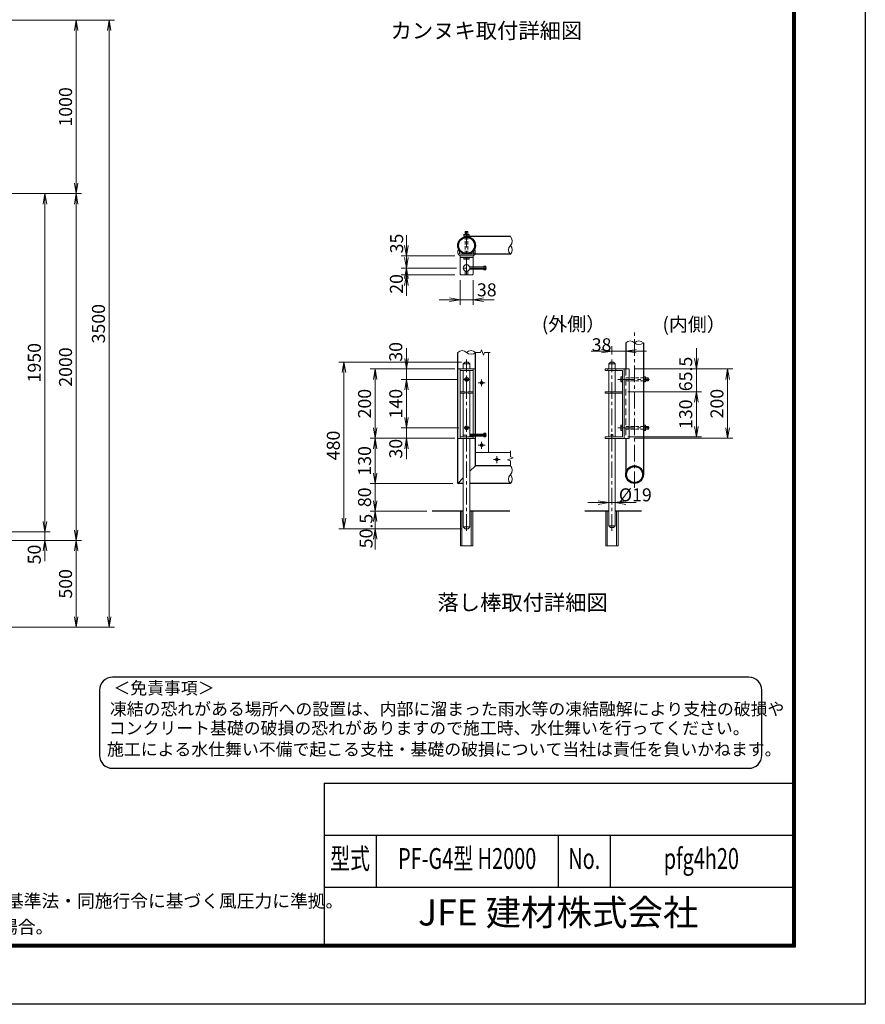
# Model space of a CAD drawing. Units: millimetres. Extents: x 0 to 12600, y 8910 to 17820.
# Drawn here: x 7726 to 12600, y 8910 to 14587 of the extents above; entities that cross this region are included whole.
import ezdxf
from ezdxf.enums import TextEntityAlignment as Align

# ---------------------------------------------------------------- set-up
doc = ezdxf.new("R2010")
doc.units = ezdxf.units.MM
doc.header["$LTSCALE"] = 3
doc.header["$MEASUREMENT"] = 0
for name, pattern in [('CENTER', [50.8, 31.75, -6.35, 6.35, -6.35]), ('DASHED', [19.05, 12.7, -6.35]), ('HIDDEN', [0.375, 0.25, -0.125])]:
    doc.linetypes.add(name, pattern=pattern)
doc.layers.get('Defpoints').update_dxf_attribs({"color": 8})
for name, color, linetype in [('D-BGD', 7, 'Continuous'), ('D-STR1', 1, 'Continuous'), ('D-TTL', 2, 'Continuous'), ('D-TTL-TXT', 7, 'Continuous')]:
    doc.layers.add(name, color=color, linetype=linetype)
for name, color, linetype, lineweight in [('D-BMK', 2, 'CENTER', 13), ('D-STR-DIM', 7, 'Continuous', 13), ('D-STR2', 7, 'Continuous', 13), ('D-STR3', 3, 'Continuous', 13)]:
    doc.layers.add(name, color=color, linetype=linetype, lineweight=lineweight)
doc.styles.add('ROMANSE', font='Romans.shx', dxfattribs={"width": 0.7, "bigfont": 'EXTFONT.SHX'})
doc.styles.add('ゴシック', font='txt')
doc.dimstyles.new('STYLE', dxfattribs={"dimscale": 30, "dimtxt": 2.5, "dimasz": 2, "dimexe": 1, "dimexo": 1, "dimgap": 0.8, "dimtad": 1, "dimdsep": 46, "dimtxsty": 'ゴシック', "dimblk": 'OPEN', "dimcen": 1e-08, "dimclrd": 256, "dimclre": 256, "dimclrt": 256, "dimadec": 0, "dimazin": 2, "dimtfac": 1, "dimtmove": 2, "dimatfit": 3, "dimldrblk": 'OPEN', "dimfxl": 1, "dimtolj": 1, "dimtzin": 0, "dimlwd": -1, "dimlwe": -1, "dimarcsym": 0})

# ---------------------------------------------------------------- blocks, each defined once
blk = doc.blocks.new('_Open')
at = {"color": 0, "linetype": 'ByBlock', "lineweight": -2}
for p, q in [((-1, 0.167), (0, 0)), ((-1, -0.167), (0, 0)), ((0, 0), (-1, 0))]:
    blk.add_line(p, q, dxfattribs=at)
blk = doc.blocks.new('*D6')
at = {"layer": 'D-STR-DIM'}
for p, q in [((7067.7, 13584.5), (7901.2, 13584.5)), ((7871.2, 13524.5), (7871.2, 11694.5)), ((7065.8, 11634.5), (7901.2, 11634.5))]:
    blk.add_line(p, q, dxfattribs=at)
at = {"layer": 'Defpoints', "color": 0}
for p in [(7037.7, 13584.5), (7035.8, 11634.5), (7871.2, 11634.5)]:
    blk.add_point(p, dxfattribs=at)
at = {"layer": 'D-STR-DIM', "linetype": 'ByBlock', "xscale": 60, "yscale": 60, "zscale": 60}
for p, rotation in [((7871.2, 13584.5), 90), ((7871.2, 11634.5), 270)]:
    blk.add_blockref('_Open', p, dxfattribs=dict(at, rotation=rotation))
at = {"layer": 'D-STR-DIM', "insert": (7809.7, 12609.5), "char_height": 75, "attachment_point": 5, "rotation": 90, "style": 'ゴシック'}
blk.add_mtext('\\A1;1950', dxfattribs=at)
blk = doc.blocks.new('*D7')
at = {"layer": 'D-STR-DIM'}
for p, q in [((7067.7, 13584.5), (8081.2, 13584.5)), ((8051.2, 13524.5), (8051.2, 11644.5)), ((7358.6, 11584.5), (8081.2, 11584.5))]:
    blk.add_line(p, q, dxfattribs=at)
at = {"layer": 'Defpoints', "color": 0}
for p in [(7037.7, 13584.5), (7328.6, 11584.5), (8051.2, 11584.5)]:
    blk.add_point(p, dxfattribs=at)
at = {"layer": 'D-STR-DIM', "linetype": 'ByBlock', "xscale": 60, "yscale": 60, "zscale": 60}
for p, rotation in [((8051.2, 13584.5), 90), ((8051.2, 11584.5), 270)]:
    blk.add_blockref('_Open', p, dxfattribs=dict(at, rotation=rotation))
at = {"layer": 'D-STR-DIM', "insert": (7989.7, 12584.5), "char_height": 75, "attachment_point": 5, "rotation": 90, "style": 'ゴシック'}
blk.add_mtext('\\A1;2000', dxfattribs=at)
blk = doc.blocks.new('*D8')
at = {"layer": 'D-STR-DIM'}
for p, q in [((7043.1, 14584.5), (8271.2, 14584.5)), ((8241.2, 14524.5), (8241.2, 11144.5)), ((7065.8, 11084.5), (8271.2, 11084.5))]:
    blk.add_line(p, q, dxfattribs=at)
at = {"layer": 'Defpoints', "color": 0}
for p in [(7013.1, 14584.5), (7035.8, 11084.5), (8241.2, 11084.5)]:
    blk.add_point(p, dxfattribs=at)
at = {"layer": 'D-STR-DIM', "linetype": 'ByBlock', "xscale": 60, "yscale": 60, "zscale": 60}
for p, rotation in [((8241.2, 14584.5), 90), ((8241.2, 11084.5), 270)]:
    blk.add_blockref('_Open', p, dxfattribs=dict(at, rotation=rotation))
at = {"layer": 'D-STR-DIM', "insert": (8179.7, 12834.5), "char_height": 75, "attachment_point": 5, "rotation": 90, "style": 'ゴシック'}
blk.add_mtext('\\A1;3500', dxfattribs=at)
blk = doc.blocks.new('*D9')
at = {"layer": 'D-STR-DIM'}
for p, q in [((7871.2, 11694.5), (7871.2, 11754.5)), ((7065.8, 11634.5), (7901.2, 11634.5)), ((7358.6, 11584.5), (7901.2, 11584.5)), ((7871.2, 11634.5), (7871.2, 11584.5)), ((7871.2, 11524.5), (7871.2, 11464.5))]:
    blk.add_line(p, q, dxfattribs=at)
at = {"layer": 'Defpoints', "color": 0}
for p in [(7035.8, 11634.5), (7328.6, 11584.5), (7871.2, 11584.5)]:
    blk.add_point(p, dxfattribs=at)
at = {"layer": 'D-STR-DIM', "linetype": 'ByBlock', "xscale": 60, "yscale": 60, "zscale": 60}
for p, rotation in [((7871.2, 11634.5), 270), ((7871.2, 11584.5), 90)]:
    blk.add_blockref('_Open', p, dxfattribs=dict(at, rotation=rotation))
at = {"layer": 'D-STR-DIM', "insert": (7809.7, 11503.6), "char_height": 75, "attachment_point": 5, "rotation": 90, "style": 'ゴシック'}
blk.add_mtext('\\A1;50', dxfattribs=at)
blk = doc.blocks.new('*D10')
at = {"layer": 'D-STR-DIM'}
for p, q in [((7358.6, 11584.5), (8081.2, 11584.5)), ((8051.2, 11524.5), (8051.2, 11144.5)), ((7065.8, 11084.5), (8081.2, 11084.5))]:
    blk.add_line(p, q, dxfattribs=at)
at = {"layer": 'Defpoints', "color": 0}
for p in [(7328.6, 11584.5), (7035.8, 11084.5), (8051.2, 11084.5)]:
    blk.add_point(p, dxfattribs=at)
at = {"layer": 'D-STR-DIM', "linetype": 'ByBlock', "xscale": 60, "yscale": 60, "zscale": 60}
for p, rotation in [((8051.2, 11584.5), 90), ((8051.2, 11084.5), 270)]:
    blk.add_blockref('_Open', p, dxfattribs=dict(at, rotation=rotation))
at = {"layer": 'D-STR-DIM', "insert": (7989.7, 11334.5), "char_height": 75, "attachment_point": 5, "rotation": 90, "style": 'ゴシック'}
blk.add_mtext('\\A1;500', dxfattribs=at)
blk = doc.blocks.new('*D11')
at = {"layer": 'D-STR-DIM'}
for p, q in [((7043.1, 14584.5), (8081.2, 14584.5)), ((8051.2, 13644.5), (8051.2, 14524.5)), ((7067.7, 13584.5), (8081.2, 13584.5))]:
    blk.add_line(p, q, dxfattribs=at)
at = {"layer": 'Defpoints', "color": 0}
for p in [(7013.1, 14584.5), (8051.2, 14584.5), (7037.7, 13584.5)]:
    blk.add_point(p, dxfattribs=at)
at = {"layer": 'D-STR-DIM', "linetype": 'ByBlock', "xscale": 60, "yscale": 60, "zscale": 60}
for p, rotation in [((8051.2, 14584.5), 90), ((8051.2, 13584.5), 270)]:
    blk.add_blockref('_Open', p, dxfattribs=dict(at, rotation=rotation))
at = {"layer": 'D-STR-DIM', "insert": (7989.7, 14084.5), "char_height": 75, "attachment_point": 5, "rotation": 90, "style": 'ゴシック'}
blk.add_mtext('\\A1;1000', dxfattribs=at)
blk = doc.blocks.new('*D34')
at = {"layer": 'D-STR-DIM'}
for p, q in [((11120.7, 11832.7), (11120.7, 11772.6)), ((11158.7, 11832.7), (11158.7, 11772.6)), ((11060.7, 11802.6), (11000.7, 11802.6)), ((11120.7, 11802.6), (11158.7, 11802.6)), ((11218.7, 11802.6), (11278.7, 11802.6))]:
    blk.add_line(p, q, dxfattribs=at)
at = {"layer": 'Defpoints', "color": 0}
for p in [(11120.7, 11862.7), (11158.7, 11862.7), (11158.7, 11802.6)]:
    blk.add_point(p, dxfattribs=at)
at = {"layer": 'D-STR-DIM', "linetype": 'ByBlock', "xscale": 60, "yscale": 60, "zscale": 60}
blk.add_blockref('_Open', (11120.7, 11802.6), dxfattribs=at)
at = {"layer": 'D-STR-DIM', "linetype": 'ByBlock', "xscale": 60, "yscale": 60, "zscale": 60, "rotation": 180}
blk.add_blockref('_Open', (11158.7, 11802.6), dxfattribs=at)
at = {"layer": 'D-STR-DIM', "insert": (11274.3, 11847.7), "char_height": 75, "attachment_point": 5, "style": 'ゴシック'}
blk.add_mtext('\\A1;%%c19', dxfattribs=at)
blk = doc.blocks.new('*D35')
at = {"layer": 'D-STR-DIM'}
for p, q in [((11626.2, 12633.5), (11626.2, 12693.5)), ((11269.7, 12573.5), (11656.2, 12573.5)), ((11626.2, 12442.5), (11626.2, 12573.5)), ((11230.7, 12442.5), (11656.2, 12442.5)), ((11626.2, 12382.5), (11626.2, 12322.5))]:
    blk.add_line(p, q, dxfattribs=at)
at = {"layer": 'Defpoints', "color": 0}
for p in [(11239.7, 12573.5), (11626.2, 12573.5), (11200.7, 12442.5)]:
    blk.add_point(p, dxfattribs=at)
at = {"layer": 'D-STR-DIM', "linetype": 'ByBlock', "xscale": 60, "yscale": 60, "zscale": 60}
for p, rotation in [((11626.2, 12573.5), 270), ((11626.2, 12442.5), 90)]:
    blk.add_blockref('_Open', p, dxfattribs=dict(at, rotation=rotation))
at = {"layer": 'D-STR-DIM', "insert": (11564.7, 12544.6), "char_height": 75, "attachment_point": 5, "rotation": 90, "style": 'ゴシック'}
blk.add_mtext('\\A1;65.5', dxfattribs=at)
blk = doc.blocks.new('*D36')
at = {"layer": 'D-STR-DIM'}
for p, q in [((11269.7, 12573.5), (11836.2, 12573.5)), ((11806.2, 12233.5), (11806.2, 12513.5)), ((11269.7, 12173.5), (11836.2, 12173.5))]:
    blk.add_line(p, q, dxfattribs=at)
at = {"layer": 'Defpoints', "color": 0}
for p in [(11239.7, 12573.5), (11806.2, 12573.5), (11239.7, 12173.5)]:
    blk.add_point(p, dxfattribs=at)
at = {"layer": 'D-STR-DIM', "linetype": 'ByBlock', "xscale": 60, "yscale": 60, "zscale": 60}
for p, rotation in [((11806.2, 12573.5), 90), ((11806.2, 12173.5), 270)]:
    blk.add_blockref('_Open', p, dxfattribs=dict(at, rotation=rotation))
at = {"layer": 'D-STR-DIM', "insert": (11744.7, 12373.5), "char_height": 75, "attachment_point": 5, "rotation": 90, "style": 'ゴシック'}
blk.add_mtext('\\A1;200', dxfattribs=at)
blk = doc.blocks.new('*D37')
at = {"layer": 'D-STR-DIM'}
for p, q in [((11230.7, 12442.5), (11656.2, 12442.5)), ((11626.2, 12382.5), (11626.2, 12242.5)), ((11230.7, 12182.5), (11656.2, 12182.5))]:
    blk.add_line(p, q, dxfattribs=at)
at = {"layer": 'Defpoints', "color": 0}
for p in [(11200.7, 12442.5), (11200.7, 12182.5), (11626.2, 12182.5)]:
    blk.add_point(p, dxfattribs=at)
at = {"layer": 'D-STR-DIM', "linetype": 'ByBlock', "xscale": 60, "yscale": 60, "zscale": 60}
for p, rotation in [((11626.2, 12442.5), 90), ((11626.2, 12182.5), 270)]:
    blk.add_blockref('_Open', p, dxfattribs=dict(at, rotation=rotation))
at = {"layer": 'D-STR-DIM', "insert": (11564.7, 12312.5), "char_height": 75, "attachment_point": 5, "rotation": 90, "style": 'ゴシック'}
blk.add_mtext('\\A1;130', dxfattribs=at)
blk = doc.blocks.new('*D38')
at = {"layer": 'D-STR-DIM'}
for p, q in [((10263.7, 13085.6), (10263.7, 12942.8)), ((10339.7, 13085.6), (10339.7, 12942.8)), ((10203.7, 12972.8), (10143.7, 12972.8)), ((10263.7, 12972.8), (10339.7, 12972.8)), ((10399.7, 12972.8), (10459.7, 12972.8))]:
    blk.add_line(p, q, dxfattribs=at)
at = {"layer": 'Defpoints', "color": 0}
for p in [(10263.7, 13115.6), (10339.7, 13115.6), (10339.7, 12972.8)]:
    blk.add_point(p, dxfattribs=at)
at = {"layer": 'D-STR-DIM', "linetype": 'ByBlock', "xscale": 60, "yscale": 60, "zscale": 60}
blk.add_blockref('_Open', (10263.7, 12972.8), dxfattribs=at)
at = {"layer": 'D-STR-DIM', "linetype": 'ByBlock', "xscale": 60, "yscale": 60, "zscale": 60, "rotation": 180}
blk.add_blockref('_Open', (10339.7, 12972.8), dxfattribs=at)
at = {"layer": 'D-STR-DIM', "insert": (10418.1, 13029.7), "char_height": 75, "attachment_point": 5, "style": 'ゴシック'}
blk.add_mtext('\\A1;38', dxfattribs=at)
blk = doc.blocks.new('*D39')
at = {"layer": 'D-STR-DIM'}
for p, q in [((9954.3, 13285.6), (9954.3, 13345.6)), ((10233.7, 13225.6), (9924.3, 13225.6)), ((9954.3, 13225.6), (9954.3, 13155.6)), ((10243.5, 13155.6), (9924.3, 13155.6)), ((9954.3, 13095.6), (9954.3, 13035.6))]:
    blk.add_line(p, q, dxfattribs=at)
at = {"layer": 'Defpoints', "color": 0}
for p in [(10263.7, 13225.6), (9954.3, 13155.6), (10273.5, 13155.6)]:
    blk.add_point(p, dxfattribs=at)
at = {"layer": 'D-STR-DIM', "linetype": 'ByBlock', "xscale": 60, "yscale": 60, "zscale": 60}
for p, rotation in [((9954.3, 13225.6), 270), ((9954.3, 13155.6), 90)]:
    blk.add_blockref('_Open', p, dxfattribs=dict(at, rotation=rotation))
at = {"layer": 'D-STR-DIM', "insert": (9898.4, 13297), "char_height": 75, "attachment_point": 5, "rotation": 90, "style": 'ゴシック'}
blk.add_mtext('\\A1;35', dxfattribs=at)
blk = doc.blocks.new('*D40')
at = {"layer": 'D-STR-DIM'}
for p, q in [((9954.3, 13215.6), (9954.3, 13275.6)), ((10243.5, 13155.6), (9924.3, 13155.6)), ((10233.7, 13115.6), (9924.3, 13115.6)), ((9954.3, 13155.6), (9954.3, 13115.6)), ((9954.3, 13055.6), (9954.3, 12995.6))]:
    blk.add_line(p, q, dxfattribs=at)
at = {"layer": 'Defpoints', "color": 0}
for p in [(9954.3, 13115.6), (10263.7, 13115.6), (10273.5, 13155.6)]:
    blk.add_point(p, dxfattribs=at)
at = {"layer": 'D-STR-DIM', "linetype": 'ByBlock', "xscale": 60, "yscale": 60, "zscale": 60}
for p, rotation in [((9954.3, 13155.6), 270), ((9954.3, 13115.6), 90)]:
    blk.add_blockref('_Open', p, dxfattribs=dict(at, rotation=rotation))
at = {"layer": 'D-STR-DIM', "insert": (9897.1, 13063.7), "char_height": 75, "attachment_point": 5, "rotation": 90, "style": 'ゴシック'}
blk.add_mtext('\\A1;20', dxfattribs=at)
blk = doc.blocks.new('A$C6E6966F7')
at = {"layer": 'D-STR3'}
for p, q in [((21, 25), (15, 25)), ((15, 20.5), (15, 25)), ((21, 20.5), (15, 20.5)), ((25.5, -16), (25.5, 16)), ((30, -16), (30, 16)), ((21, -20.5), (15, -20.5)), ((15, -25), (15, -20.5)), ((21, -25), (15, -25))]:
    blk.add_line(p, q, dxfattribs=at)
for centre, radius, start, end in [((21, 16), 9, 0, 90), ((21, 16), 4.5, 0, 90), ((21, -16), 9, 270, 0), ((21, -16), 4.5, 270, 0)]:
    blk.add_arc(centre, radius, start, end, dxfattribs=at)
blk = doc.blocks.new('*D41')
at = {"layer": 'D-STR-DIM'}
for p, q in [((9954.9, 12633.5), (9954.9, 12693.5)), ((10233.7, 12573.5), (9924.9, 12573.5)), ((9954.9, 12573.5), (9954.9, 12513.5)), ((10252.6, 12513.5), (9924.9, 12513.5)), ((9954.9, 12453.5), (9954.9, 12393.5))]:
    blk.add_line(p, q, dxfattribs=at)
at = {"layer": 'Defpoints', "color": 0}
for p in [(10263.7, 12573.5), (9954.9, 12513.5), (10282.6, 12513.5)]:
    blk.add_point(p, dxfattribs=at)
at = {"layer": 'D-STR-DIM', "linetype": 'ByBlock', "xscale": 60, "yscale": 60, "zscale": 60}
for p, rotation in [((9954.9, 12573.5), 270), ((9954.9, 12513.5), 90)]:
    blk.add_blockref('_Open', p, dxfattribs=dict(at, rotation=rotation))
at = {"layer": 'D-STR-DIM', "insert": (9893.4, 12672), "char_height": 75, "attachment_point": 5, "rotation": 90, "style": 'ゴシック'}
blk.add_mtext('\\A1;30', dxfattribs=at)
blk = doc.blocks.new('*D42')
at = {"layer": 'D-STR-DIM'}
for p, q in [((10252.6, 12513.5), (9924.9, 12513.5)), ((9954.9, 12453.5), (9954.9, 12293.5)), ((10257.4, 12233.5), (9924.9, 12233.5))]:
    blk.add_line(p, q, dxfattribs=at)
at = {"layer": 'Defpoints', "color": 0}
for p in [(10282.6, 12513.5), (9954.9, 12233.5), (10287.4, 12233.5)]:
    blk.add_point(p, dxfattribs=at)
at = {"layer": 'D-STR-DIM', "linetype": 'ByBlock', "xscale": 60, "yscale": 60, "zscale": 60}
for p, rotation in [((9954.9, 12513.5), 90), ((9954.9, 12233.5), 270)]:
    blk.add_blockref('_Open', p, dxfattribs=dict(at, rotation=rotation))
at = {"layer": 'D-STR-DIM', "insert": (9893.4, 12373.5), "char_height": 75, "attachment_point": 5, "rotation": 90, "style": 'ゴシック'}
blk.add_mtext('\\A1;140', dxfattribs=at)
blk = doc.blocks.new('*D43')
at = {"layer": 'D-STR-DIM'}
for p, q in [((9954.9, 12293.5), (9954.9, 12353.5)), ((10257.4, 12233.5), (9924.9, 12233.5)), ((9954.9, 12233.5), (9954.9, 12173.5)), ((10233.7, 12173.5), (9924.9, 12173.5)), ((9954.9, 12113.5), (9954.9, 12053.5))]:
    blk.add_line(p, q, dxfattribs=at)
at = {"layer": 'Defpoints', "color": 0}
for p in [(10287.4, 12233.5), (9954.9, 12173.5), (10263.7, 12173.5)]:
    blk.add_point(p, dxfattribs=at)
at = {"layer": 'D-STR-DIM', "linetype": 'ByBlock', "xscale": 60, "yscale": 60, "zscale": 60}
for p, rotation in [((9954.9, 12233.5), 270), ((9954.9, 12173.5), 90)]:
    blk.add_blockref('_Open', p, dxfattribs=dict(at, rotation=rotation))
at = {"layer": 'D-STR-DIM', "insert": (9893.4, 12113.6), "char_height": 75, "attachment_point": 5, "rotation": 90, "style": 'ゴシック'}
blk.add_mtext('\\A1;30', dxfattribs=at)
blk = doc.blocks.new('*D44')
at = {"layer": 'D-STR-DIM'}
for p, q in [((10233.7, 12573.5), (9744.9, 12573.5)), ((9774.9, 12513.5), (9774.9, 12233.5)), ((10233.7, 12173.5), (9744.9, 12173.5))]:
    blk.add_line(p, q, dxfattribs=at)
at = {"layer": 'Defpoints', "color": 0}
for p in [(10263.7, 12573.5), (9774.9, 12173.5), (10263.7, 12173.5)]:
    blk.add_point(p, dxfattribs=at)
at = {"layer": 'D-STR-DIM', "linetype": 'ByBlock', "xscale": 60, "yscale": 60, "zscale": 60}
for p, rotation in [((9774.9, 12573.5), 90), ((9774.9, 12173.5), 270)]:
    blk.add_blockref('_Open', p, dxfattribs=dict(at, rotation=rotation))
at = {"layer": 'D-STR-DIM', "insert": (9713.4, 12373.5), "char_height": 75, "attachment_point": 5, "rotation": 90, "style": 'ゴシック'}
blk.add_mtext('\\A1;200', dxfattribs=at)
blk = doc.blocks.new('*D45')
at = {"layer": 'D-STR-DIM'}
for p, q in [((10233.7, 12173.5), (9744.9, 12173.5)), ((9774.9, 12113.5), (9774.9, 11973.5)), ((10221.7, 11913.5), (9744.9, 11913.5))]:
    blk.add_line(p, q, dxfattribs=at)
at = {"layer": 'Defpoints', "color": 0}
for p in [(10263.7, 12173.5), (9774.9, 11913.5), (10251.7, 11913.5)]:
    blk.add_point(p, dxfattribs=at)
at = {"layer": 'D-STR-DIM', "linetype": 'ByBlock', "xscale": 60, "yscale": 60, "zscale": 60}
for p, rotation in [((9774.9, 12173.5), 90), ((9774.9, 11913.5), 270)]:
    blk.add_blockref('_Open', p, dxfattribs=dict(at, rotation=rotation))
at = {"layer": 'D-STR-DIM', "insert": (9713.4, 12043.5), "char_height": 75, "attachment_point": 5, "rotation": 90, "style": 'ゴシック'}
blk.add_mtext('\\A1;130', dxfattribs=at)
blk = doc.blocks.new('*D46')
at = {"layer": 'D-STR-DIM'}
for p, q in [((9774.9, 11973.5), (9774.9, 12033.5)), ((10221.7, 11913.5), (9744.9, 11913.5)), ((9774.9, 11913.5), (9774.9, 11753.5)), ((10073.2, 11753.5), (9744.9, 11753.5)), ((9774.9, 11693.5), (9774.9, 11633.5))]:
    blk.add_line(p, q, dxfattribs=at)
at = {"layer": 'Defpoints', "color": 0}
for p in [(10251.7, 11913.5), (9774.9, 11753.5), (10103.2, 11753.5)]:
    blk.add_point(p, dxfattribs=at)
at = {"layer": 'D-STR-DIM', "linetype": 'ByBlock', "xscale": 60, "yscale": 60, "zscale": 60}
for p, rotation in [((9774.9, 11913.5), 270), ((9774.9, 11753.5), 90)]:
    blk.add_blockref('_Open', p, dxfattribs=dict(at, rotation=rotation))
at = {"layer": 'D-STR-DIM', "insert": (9713.4, 11833.5), "char_height": 75, "attachment_point": 5, "rotation": 90, "style": 'ゴシック'}
blk.add_mtext('\\A1;80', dxfattribs=at)
blk = doc.blocks.new('*D47')
at = {"layer": 'D-STR-DIM'}
for p, q in [((9774.9, 11813.5), (9774.9, 11873.5)), ((10073.2, 11753.5), (9744.9, 11753.5)), ((9774.9, 11753.5), (9774.9, 11652.5)), ((10271.7, 11652.5), (9744.9, 11652.5)), ((9774.9, 11592.5), (9774.9, 11532.5))]:
    blk.add_line(p, q, dxfattribs=at)
at = {"layer": 'Defpoints', "color": 0}
for p in [(10103.2, 11753.5), (9774.9, 11652.5), (10301.7, 11652.5)]:
    blk.add_point(p, dxfattribs=at)
at = {"layer": 'D-STR-DIM', "linetype": 'ByBlock', "xscale": 60, "yscale": 60, "zscale": 60}
for p, rotation in [((9774.9, 11753.5), 270), ((9774.9, 11652.5), 90)]:
    blk.add_blockref('_Open', p, dxfattribs=dict(at, rotation=rotation))
at = {"layer": 'D-STR-DIM', "insert": (9722.3, 11638.9), "char_height": 75, "attachment_point": 5, "rotation": 90, "style": 'ゴシック'}
blk.add_mtext('\\A1;50.5', dxfattribs=at)
blk = doc.blocks.new('*D48')
at = {"layer": 'D-STR-DIM'}
for p, q in [((10271.7, 12612.5), (9564.9, 12612.5)), ((9594.9, 11712.5), (9594.9, 12552.5)), ((10271.7, 11652.5), (9564.9, 11652.5))]:
    blk.add_line(p, q, dxfattribs=at)
at = {"layer": 'Defpoints', "color": 0}
for p in [(9594.9, 12612.5), (10301.7, 12612.5), (10301.7, 11652.5)]:
    blk.add_point(p, dxfattribs=at)
at = {"layer": 'D-STR-DIM', "linetype": 'ByBlock', "xscale": 60, "yscale": 60, "zscale": 60}
for p, rotation in [((9594.9, 12612.5), 90), ((9594.9, 11652.5), 270)]:
    blk.add_blockref('_Open', p, dxfattribs=dict(at, rotation=rotation))
at = {"layer": 'D-STR-DIM', "insert": (9533.4, 12132.5), "char_height": 75, "attachment_point": 5, "rotation": 90, "style": 'ゴシック'}
blk.add_mtext('\\A1;480', dxfattribs=at)
blk = doc.blocks.new('*D49')
at = {"layer": 'D-STR-DIM'}
for p, q in [((11079.7, 12675.6), (11019.7, 12675.6)), ((11139.7, 12657.1), (11139.7, 12705.6)), ((11139.7, 12675.6), (11218.9, 12675.6)), ((11218.9, 12665.7), (11218.9, 12705.6)), ((11278.9, 12675.6), (11338.9, 12675.6))]:
    blk.add_line(p, q, dxfattribs=at)
at = {"layer": 'Defpoints', "color": 0}
for p in [(11218.9, 12675.6), (11139.7, 12627.1), (11218.9, 12635.7)]:
    blk.add_point(p, dxfattribs=at)
at = {"layer": 'D-STR-DIM', "linetype": 'ByBlock', "xscale": 60, "yscale": 60, "zscale": 60}
blk.add_blockref('_Open', (11139.7, 12675.6), dxfattribs=at)
at = {"layer": 'D-STR-DIM', "linetype": 'ByBlock', "xscale": 60, "yscale": 60, "zscale": 60, "rotation": 180}
blk.add_blockref('_Open', (11218.9, 12675.6), dxfattribs=at)
at = {"layer": 'D-STR-DIM', "insert": (11079.7, 12713), "char_height": 75, "attachment_point": 5, "style": 'ゴシック'}
blk.add_mtext('\\A1;38', dxfattribs=at)

msp = doc.modelspace()

# ---------------------------------------------------------------- linework, layer by layer
at = {"layer": 'D-BGD'}
for p, q in [((10282.668, 11753.461), (10103.18, 11753.461)), ((10551.25, 11753.461), (10320.668, 11753.461)), ((11118.68, 11753.461), (10983.662, 11753.461)), ((11309.134, 11753.461), (11158.68, 11753.461))]:
    msp.add_line(p, q, dxfattribs=at)
at = {"layer": 'D-BMK'}
for p, q in [((10301.668, 13120.62), (10301.668, 13384.181)), ((10416.509, 13155.627), (10273.538, 13155.627)), ((11269.674, 11887.86), (11269.674, 12788.742)), ((10301.668, 11640.103), (10301.668, 12627.082)), ((11139.68, 11640.103), (11139.68, 12627.082)), ((10282.627, 12513.461), (10320.708, 12513.461)), ((10408.419, 12493.461), (10368.517, 12493.461)), ((10388.468, 12513.412), (10388.468, 12473.511)), ((11172.868, 12513.461), (11355.33, 12513.461)), ((10287.388, 12233.461), (10315.948, 12233.461)), ((11172.868, 12233.461), (11356.93, 12233.461)), ((10416.509, 12192.461), (10273.538, 12192.461)), ((10388.468, 12153.412), (10388.468, 12113.511)), ((11131.681, 12192.461), (11148.117, 12192.461)), ((10408.419, 12133.461), (10368.517, 12133.461)), ((10455.917, 12051.061), (10495.819, 12051.061)), ((10475.868, 12071.012), (10475.868, 12031.111))]:
    msp.add_line(p, q, dxfattribs=at)
at = {"layer": 'D-STR-DIM'}
for p, q in [((10380.925, 12668.527), (10352.468, 12668.527)), ((10380.925, 12668.527), (10386.696, 12684.385)), ((10386.696, 12684.385), (10398.24, 12652.67)), ((10398.24, 12652.67), (10404.012, 12668.527)), ((10438.068, 12668.527), (10404.012, 12668.527)), ((10553.874, 12100.661), (10553.874, 12066.605)), ((10538.016, 12049.29), (10569.731, 12060.833)), ((10553.874, 12043.518), (10538.016, 12049.29)), ((10569.731, 12060.833), (10553.874, 12066.605)), ((10553.874, 12043.518), (10553.874, 12015.061))]:
    msp.add_line(p, q, dxfattribs=at)
for centre, start, end in [((10579.435, 13260.221), 135.181459, 224.818541), ((10528.312, 13311.021), 315.181459, 44.818541), ((10528.312, 13260.221), 315.181459, 44.818541), ((11244.274, 12698.729), 45.181459, 134.818541), ((11295.074, 12698.729), 45.181459, 134.818541), ((11295.074, 12749.852), 225.181459, 314.818541), ((10276.268, 12642.966), 45.181459, 134.818541), ((10327.068, 12642.966), 45.181459, 134.818541), ((10327.068, 12694.089), 225.181459, 314.818541), ((10528.312, 11989.661), 315.181459, 44.818541), ((10579.435, 11938.861), 135.181459, 224.818541), ((10528.312, 11938.861), 315.181459, 44.818541)]:
    msp.add_arc(centre, 36.035, start, end, dxfattribs=at)
at = {"layer": 'D-STR1'}
for p, q in [((10553.874, 13336.421), (10301.668, 13336.421)), ((10553.874, 13234.821), (10320.668, 13234.821)), ((11218.874, 12724.29), (11218.874, 12573.461)), ((11320.474, 12724.29), (11320.474, 11964.261)), ((10250.868, 11913.461), (10250.868, 12668.527)), ((10352.468, 12198.461), (10352.468, 12668.527)), ((10352.468, 12015.061), (10352.468, 12186.461)), ((11218.874, 12173.461), (11218.874, 11964.261)), ((10352.468, 12015.061), (10320.668, 11983.261)), ((10553.874, 12015.061), (10352.468, 12015.061)), ((10282.668, 11945.261), (10250.868, 11913.461)), ((10282.668, 11913.461), (10250.868, 11913.461)), ((10553.874, 11913.461), (10320.668, 11913.461))]:
    msp.add_line(p, q, dxfattribs=at)
for centre, radius in [((10301.668, 13285.621), 50.8), ((10301.668, 13285.621), 46.2), ((11269.674, 11964.261), 50.8), ((11269.674, 11964.261), 46.2)]:
    msp.add_circle(centre, radius, dxfattribs=at)
at = {"layer": 'D-STR3'}
for p, q in [((10286.657, 13347.971), (10289.168, 13349.421)), ((10286.657, 13336.421), (10286.657, 13347.971)), ((10289.168, 13349.421), (10314.168, 13349.421)), ((10293.668, 13364.227), (10296.068, 13366.627)), ((10309.668, 13364.227), (10293.668, 13364.227)), ((10293.668, 13349.421), (10293.668, 13364.227)), ((10294.162, 13336.421), (10294.162, 13347.971)), ((10295.168, 13349.421), (10295.168, 13365.727)), ((10307.268, 13366.627), (10296.068, 13366.627)), ((10309.668, 13364.227), (10307.268, 13366.627)), ((10308.168, 13349.421), (10308.168, 13365.727)), ((10309.173, 13336.421), (10309.173, 13347.971)), ((10309.668, 13349.421), (10309.668, 13364.227)), ((10316.679, 13347.971), (10314.168, 13349.421)), ((10316.679, 13336.421), (10316.679, 13347.971)), ((10286.657, 13336.421), (10316.679, 13336.421)), ((10263.668, 13119.627), (10263.668, 13225.627)), ((10339.668, 13225.627), (10263.668, 13225.627)), ((10339.668, 13216.627), (10263.668, 13216.627)), ((10286.657, 13216.627), (10286.657, 13207.419)), ((10316.679, 13216.627), (10286.657, 13216.627)), ((10289.068, 13206.027), (10286.657, 13207.419)), ((10314.268, 13206.027), (10289.068, 13206.027)), ((10294.162, 13216.627), (10294.162, 13207.419)), ((10309.173, 13216.627), (10309.173, 13207.419)), ((10314.268, 13206.027), (10316.679, 13207.419)), ((10316.679, 13216.627), (10316.679, 13207.419)), ((10339.668, 13119.627), (10339.668, 13225.627)), ((10267.668, 13115.627), (10263.668, 13119.627)), ((10335.668, 13115.627), (10267.668, 13115.627)), ((10293.668, 13138.393), (10293.668, 13115.627)), ((10309.668, 13138.393), (10309.668, 13115.627)), ((10412.668, 13161.627), (10319.696, 13161.627)), ((10412.668, 13149.627), (10319.696, 13149.627)), ((10335.668, 13115.627), (10339.668, 13119.627)), ((10400.668, 13145.627), (10400.668, 13165.627)), ((10412.668, 13165.627), (10400.668, 13165.627)), ((10412.668, 13145.627), (10400.668, 13145.627)), ((10412.668, 13145.627), (10412.668, 13165.627)), ((10428.468, 12091.061), (10428.468, 12668.527)), ((10292.668, 12612.461), (10282.668, 12602.461)), ((10292.668, 12612.461), (10310.668, 12612.461)), ((10310.668, 12612.461), (10320.668, 12602.461)), ((11130.68, 12612.461), (11120.68, 12602.461)), ((11130.68, 12612.461), (11148.68, 12612.461)), ((11148.68, 12612.461), (11158.68, 12602.461)), ((10251.668, 12173.461), (10251.668, 12573.461)), ((10351.668, 12573.461), (10251.668, 12573.461)), ((10263.668, 12573.461), (10263.668, 12182.461)), ((10263.668, 12564.461), (10339.668, 12564.461)), ((10282.668, 12602.461), (10282.668, 12573.461)), ((10282.668, 12602.461), (10320.668, 12602.461)), ((10282.668, 12564.461), (10282.668, 12442.461)), ((10320.668, 12602.461), (10320.668, 12573.461)), ((10320.668, 12564.461), (10320.668, 12442.461)), ((10339.668, 12573.461), (10339.668, 12198.461)), ((10351.668, 12198.461), (10351.668, 12573.461)), ((11099.722, 12573.461), (11239.68, 12573.461)), ((11099.722, 12573.461), (11099.722, 12564.461)), ((11099.722, 12564.461), (11200.68, 12564.461)), ((11116.68, 12573.461), (11116.68, 12564.461)), ((11120.68, 12602.461), (11158.68, 12602.461)), ((11120.68, 12602.461), (11120.68, 12573.461)), ((11120.68, 12564.461), (11120.68, 12442.461)), ((11158.68, 12602.461), (11158.68, 12573.461)), ((11158.68, 12564.461), (11158.68, 12442.461)), ((11162.68, 12573.461), (11162.68, 12564.461)), ((11200.68, 12564.461), (11200.68, 12182.461)), ((11209.68, 12573.461), (11209.68, 12173.461)), ((11239.68, 12573.461), (11239.68, 12173.461)), ((11190.08, 12526.061), (11191.472, 12528.472)), ((11190.08, 12500.861), (11190.08, 12526.061)), ((11190.08, 12500.861), (11191.472, 12498.45)), ((11200.68, 12528.472), (11191.472, 12528.472)), ((11200.68, 12520.967), (11191.472, 12520.967)), ((11200.68, 12505.956), (11191.472, 12505.956)), ((11200.68, 12498.45), (11191.472, 12498.45)), ((11200.68, 12498.45), (11200.68, 12528.472)), ((11320.474, 12528.472), (11332.025, 12528.472)), ((11320.474, 12528.472), (11320.474, 12498.45)), ((11320.474, 12520.967), (11332.025, 12520.967)), ((11320.474, 12505.956), (11332.025, 12505.956)), ((11320.474, 12498.45), (11332.025, 12498.45)), ((11332.025, 12528.472), (11333.474, 12525.961)), ((11332.025, 12498.45), (11333.474, 12500.961)), ((11333.474, 12525.961), (11333.474, 12500.961)), ((11333.474, 12521.461), (11348.28, 12521.461)), ((11333.474, 12519.961), (11349.78, 12519.961)), ((11333.474, 12506.961), (11349.78, 12506.961)), ((11333.474, 12505.461), (11348.28, 12505.461)), ((11348.28, 12521.461), (11350.68, 12519.061)), ((11348.28, 12505.461), (11348.28, 12521.461)), ((11348.28, 12505.461), (11350.68, 12507.861)), ((11350.68, 12507.861), (11350.68, 12519.061)), ((10263.668, 12442.461), (10293.668, 12442.461)), ((10293.668, 12442.461), (10293.668, 12433.461)), ((10309.668, 12442.461), (10309.668, 12433.461)), ((10309.668, 12442.461), (10339.668, 12442.461)), ((11099.722, 12442.461), (11200.68, 12442.461)), ((11099.722, 12442.461), (11099.722, 12433.461)), ((10263.668, 12433.461), (10293.668, 12433.461)), ((10282.668, 12433.461), (10282.668, 12182.461)), ((10309.668, 12433.461), (10339.668, 12433.461)), ((10320.668, 12433.461), (10320.668, 12182.461)), ((11099.722, 12433.461), (11200.68, 12433.461)), ((11120.68, 12433.461), (11120.68, 12182.461)), ((11158.68, 12433.461), (11158.68, 12182.461)), ((11190.08, 12246.061), (11191.472, 12248.472)), ((11190.08, 12220.861), (11190.08, 12246.061)), ((11190.08, 12220.861), (11191.472, 12218.45)), ((11200.68, 12248.472), (11191.472, 12248.472)), ((11200.68, 12240.967), (11191.472, 12240.967)), ((11200.68, 12225.956), (11191.472, 12225.956)), ((11200.68, 12218.45), (11191.472, 12218.45)), ((11200.68, 12218.45), (11200.68, 12248.472)), ((11320.474, 12248.472), (11332.025, 12248.472)), ((11320.474, 12248.472), (11320.474, 12218.45)), ((11320.474, 12240.967), (11332.025, 12240.967)), ((11320.474, 12225.956), (11332.025, 12225.956)), ((11320.474, 12218.45), (11332.025, 12218.45)), ((11332.025, 12248.472), (11333.474, 12245.961)), ((11332.025, 12218.45), (11333.474, 12220.961)), ((11333.474, 12245.961), (11333.474, 12220.961)), ((11333.474, 12241.461), (11348.28, 12241.461)), ((11333.474, 12239.961), (11349.78, 12239.961)), ((11333.474, 12226.961), (11349.78, 12226.961)), ((11333.474, 12225.461), (11348.28, 12225.461)), ((11348.28, 12241.461), (11350.68, 12239.061)), ((11348.28, 12225.461), (11348.28, 12241.461)), ((11348.28, 12225.461), (11350.68, 12227.861)), ((11350.68, 12227.861), (11350.68, 12239.061)), ((10263.668, 12173.461), (10251.668, 12173.461)), ((10263.668, 12182.461), (10263.668, 12173.461)), ((10263.668, 12182.461), (10339.668, 12182.461)), ((10263.668, 12173.461), (10339.668, 12173.461)), ((10282.668, 12173.461), (10282.668, 11662.461)), ((10412.668, 12198.461), (10320.668, 12198.461)), ((10412.668, 12186.461), (10320.668, 12186.461)), ((10320.668, 12173.461), (10320.668, 11662.461)), ((10339.668, 12186.461), (10339.668, 12173.461)), ((10339.668, 12173.461), (10351.668, 12173.461)), ((10351.668, 12173.461), (10351.668, 12186.461)), ((10400.668, 12182.461), (10400.668, 12202.461)), ((10412.668, 12202.461), (10400.668, 12202.461)), ((10412.668, 12182.461), (10400.668, 12182.461)), ((10412.668, 12182.461), (10412.668, 12202.461)), ((11099.722, 12182.461), (11099.722, 12173.461)), ((11099.722, 12182.461), (11200.68, 12182.461)), ((11099.722, 12173.461), (11239.68, 12173.461)), ((11120.68, 12173.461), (11120.68, 11668.461)), ((11158.68, 12173.461), (11158.68, 11668.461)), ((10553.874, 12091.061), (10352.468, 12091.061)), ((10265.668, 11553.461), (10265.668, 11753.461)), ((10274.668, 11553.461), (10274.668, 11753.461)), ((10328.668, 11553.461), (10328.668, 11753.461)), ((10337.668, 11553.461), (10337.668, 11753.461)), ((11103.68, 11553.461), (11103.68, 11753.461)), ((11112.68, 11553.461), (11112.68, 11753.461)), ((11166.68, 11553.461), (11166.68, 11753.461)), ((11175.68, 11553.461), (11175.68, 11753.461)), ((10292.668, 11652.461), (10282.668, 11662.461)), ((10282.668, 11662.461), (10320.668, 11662.461)), ((10292.668, 11652.461), (10310.668, 11652.461)), ((10310.668, 11652.461), (10320.668, 11662.461)), ((11120.68, 11668.461), (11158.68, 11668.461)), ((11130.68, 11658.461), (11120.68, 11668.461)), ((11130.68, 11658.461), (11120.68, 11668.461)), ((11120.68, 11668.461), (11158.68, 11668.461)), ((11130.68, 11658.461), (11148.68, 11658.461)), ((11130.68, 11658.461), (11148.68, 11658.461)), ((11148.68, 11658.461), (11158.68, 11668.461)), ((11148.68, 11658.461), (11158.68, 11668.461)), ((10265.668, 11553.461), (10337.668, 11553.461)), ((11103.68, 11553.461), (11175.68, 11553.461))]:
    msp.add_line(p, q, dxfattribs=at)
at = {"layer": 'D-STR3', "linetype": 'DASHED', "ltscale": 0.5}
for p, q in [((10293.668, 13234.627), (10293.668, 13336.421)), ((10309.668, 13234.627), (10309.668, 13336.421)), ((11218.68, 12521.461), (11320.474, 12521.461)), ((11218.68, 12505.461), (11320.474, 12505.461)), ((11218.68, 12241.461), (11320.474, 12241.461)), ((11218.68, 12225.461), (11320.474, 12225.461))]:
    msp.add_line(p, q, dxfattribs=at)
at = {"layer": 'D-STR3', "linetype": 'DASHED'}
msp.add_line((11218.68, 12573.461), (11218.68, 12173.461), dxfattribs=at)
at = {"layer": 'D-STR3', "linetype": 'HIDDEN', "ltscale": 10}
for points in [[(10301.668, 12501.701), (10291.483, 12507.581), (10291.483, 12519.341), (10301.668, 12525.221), (10311.852, 12519.341), (10311.852, 12507.581)], [(10301.668, 12221.701), (10291.483, 12227.581), (10291.483, 12239.341), (10301.668, 12245.221), (10311.852, 12239.341), (10311.852, 12227.581)]]:
    msp.add_lwpolyline(points, close=True, dxfattribs=at)
at = {"layer": 'D-STR3'}
for centre, radius in [((10301.668, 13155.627), 19), ((10388.468, 12493.461), 8), ((11138.68, 12192.461), 4.5), ((10388.468, 12133.461), 8), ((10475.868, 12051.061), 8)]:
    msp.add_circle(centre, radius, dxfattribs=at)
at = {"layer": 'D-STR3', "linetype": 'HIDDEN', "ltscale": 10}
for centre, radius in [((10301.668, 12513.461), 10.2), ((10301.668, 12513.461), 6), ((10301.668, 12233.461), 10.2), ((10301.668, 12233.461), 6)]:
    msp.add_circle(centre, radius, dxfattribs=at)
at = {"layer": 'D-STR3'}
for centre, radius, start, end in [((10290.41, 13342.487), 6.645, 55.615843, 124.384148), ((10301.668, 13324.293), 24.839, 72.412105, 107.587895), ((10312.926, 13342.487), 6.645, 55.615862, 124.384138), ((10290.41, 13212.903), 6.645, 235.61585, 304.38415), ((10301.668, 13231.097), 24.839, 252.412098, 287.587902), ((10312.926, 13212.903), 6.645, 235.61585, 304.38415), ((11196.956, 12524.72), 6.645, 145.61585, 214.38415), ((11215.15, 12513.461), 24.839, 162.412098, 197.587902), ((11196.956, 12502.203), 6.645, 145.61585, 214.38415), ((11326.541, 12524.72), 6.645, 325.615843, 34.384148), ((11308.347, 12513.461), 24.839, 342.412105, 17.587895), ((11326.541, 12502.203), 6.645, 325.615862, 34.384138), ((11196.956, 12244.72), 6.645, 145.61585, 214.38415), ((11215.15, 12233.461), 24.839, 162.412098, 197.587902), ((11196.956, 12222.203), 6.645, 145.61585, 214.38415), ((11326.541, 12244.72), 6.645, 325.615843, 34.384148), ((11308.347, 12233.461), 24.839, 342.412105, 17.587895), ((11326.541, 12222.203), 6.645, 325.615862, 34.384138)]:
    msp.add_arc(centre, radius, start, end, dxfattribs=at)
at = {"layer": 'D-TTL', "color": 7}
for p, q in [((9480, 10185), (9480, 9255)), ((9480, 10185), (12180, 10185)), ((9480, 9885), (12180, 9885)), ((9780, 9885), (9780, 9585)), ((10830, 9885), (10830, 9585)), ((11130, 9885), (11130, 9585)), ((9480, 9585), (12180, 9585))]:
    msp.add_line(p, q, dxfattribs=at)
at = {"layer": 'D-TTL'}
msp.add_lwpolyline([(0, 17820), (12600, 17820), (12600, 8910), (0, 8910)], close=True, dxfattribs=at)
at = {"layer": 'D-TTL', "color": 7}
for points in [[(405, 17490), (12195, 17490), (12195, 9240), (405, 9240)], [(408.75, 17486.25), (12191.25, 17486.25), (12191.25, 9243.75), (408.75, 9243.75)], [(412.5, 17482.5), (12187.5, 17482.5), (12187.5, 9247.5), (412.5, 9247.5)], [(416.25, 17478.75), (12183.75, 17478.75), (12183.75, 9251.25), (416.25, 9251.25)], [(420, 17475), (12180, 17475), (12180, 9255), (420, 9255)]]:
    msp.add_lwpolyline(points, close=True, dxfattribs=at)
at = {"layer": 'D-TTL-TXT', "color": 2}
msp.add_lwpolyline([(11928.639, 10270.952, 0.41421356), (12003.639, 10345.952), (12003.639, 10720.952, 0.41421356), (11928.639, 10795.952), (8260.314, 10795.952, 0.41421356), (8185.314, 10720.952), (8185.314, 10345.952, 0.41421356), (8260.314, 10270.952)], format="xyb", close=True, dxfattribs=at)

# ---------------------------------------------------------------- block references
at = {"layer": 'D-STR2', "xscale": 2, "yscale": 2, "zscale": 2, "rotation": 270}
msp.add_blockref('A$C6E6966F7', (10301.668, 13285.621), dxfattribs=at)

# ---------------------------------------------------------------- texts
at = {"layer": 'D-TTL-TXT'}
for s, height, style, p in [('カンヌキ取付詳細図', 90, 'ゴシック', (10415.903, 14512.576)), ('(外側）', 80, 'ゴシック', (10917.961, 12822.709)), ('(内側）', 80, 'ゴシック', (11613.096, 12820.404)), ('落し棒取付詳細図', 90, 'ゴシック', (10624.877, 11215.379)), ('JFE 建材株式会社', 150, 'ROMANSE', (10830, 9420))]:
    msp.add_text(s, height=height, dxfattribs=dict(at, style=style)).set_placement(p, align=Align.MIDDLE)
at = {"layer": 'D-TTL-TXT', "style": 'ゴシック'}
for s, p in [('＜免責事項＞ \u3000\u3000', (8265.872, 10697.867)), ('凍結の恐れがある場所への設置は、内部に溜まった雨水等の凍結融解により支柱の破損や', (8245.586, 10577.122)), ('コンクリート基礎の破損の恐れがありますので施工時、水仕舞いを行ってください。', (8239.421, 10466.987)), ('施工による水仕舞い不備で起こる支柱・基礎の破損について当社は責任を負いかねます。 ', (8228.933, 10344.749))]:
    msp.add_text(s, height=71.25, dxfattribs=at).set_placement(p)
at = {"layer": 'D-TTL-TXT', "style": 'ROMANSE', "width": 0.7}
for s, p in [('型式', (9630, 9735)), ('PF-G4型 H2000', (10305, 9735)), ('pfg4h20', (11655, 9735)), ('No.', (10980, 9735))]:
    msp.add_text(s, height=120, dxfattribs=at).set_placement(p, align=Align.MIDDLE)
at = {"layer": 'D-TTL-TXT', "linetype": 'Continuous', "style": 'ゴシック'}
for s, p in [('（設計条件）風荷重：昭和57年改正 建築基準法・同施行令に基づく風圧力に準拠。', (5770.577, 9468.637)), ('（基礎条件）長期許容地耐力98kN/㎡ の場合。', (5770.577, 9318.637))]:
    msp.add_text(s, height=75, dxfattribs=at).set_placement(p)

# ---------------------------------------------------------------- dimensions: what is measured, and where the dimension line sits
at = {"layer": 'D-STR-DIM'}
for base, p1, p2, picture, middle in [((8241.22, 11084.481), (7013.12, 14584.481), (7035.77, 11084.481), '*D8', (8179.72, 12834.481)), ((8051.17, 14584.481), (7037.72, 13584.481), (7013.12, 14584.481), '*D11', (7989.67, 14084.481)), ((7871.17, 11634.481), (7037.72, 13584.481), (7035.77, 11634.481), '*D6', (7809.67, 12609.481)), ((8051.17, 11584.481), (7037.72, 13584.481), (7328.62, 11584.481), '*D7', (7989.67, 12584.481)), ((8051.17, 11084.481), (7328.62, 11584.481), (7035.77, 11084.481), '*D10', (7989.67, 11334.481))]:
    dim = msp.add_linear_dim(base=base, p1=p1, p2=p2, angle=90, dimstyle='STYLE', dxfattribs=at)
    dim.commit()
    dim.dimension.update_dxf_attribs({"geometry": picture, "text_midpoint": middle})
for base, p1, p2, text, picture, middle in [((9954.308, 13155.627), (10263.668, 13225.627), (10273.538, 13155.627), '35', '*D39', (9898.388, 13297.024)), ((9954.308, 13115.627), (10273.538, 13155.627), (10263.668, 13115.627), '20', '*D40', (9897.056, 13063.728)), ((9954.921, 12513.461), (10263.668, 12573.461), (10282.627, 12513.461), '30', '*D41', (9893.419, 12671.999)), ((11626.199, 12573.461), (11200.68, 12442.461), (11239.68, 12573.461), '65.5', '*D35', (11564.696, 12544.599)), ((9954.921, 12173.461), (10287.388, 12233.461), (10263.668, 12173.461), '30', '*D43', (9893.419, 12113.627)), ((9774.921, 11652.461), (10103.18, 11753.461), (10301.668, 11652.461), '50.5', '*D47', (9722.302, 11638.938))]:
    dim = msp.add_linear_dim(base=base, p1=p1, p2=p2, angle=90, text=text, dimstyle='STYLE', dxfattribs=at)
    dim.commit()
    dim.dimension.update_dxf_attribs({"geometry": picture, "text_midpoint": middle, "dimtype": 160})
for base, p1, p2, text, picture, middle in [((10339.668, 12972.789), (10263.668, 13115.627), (10339.668, 13115.627), '38', '*D38', (10418.091, 13029.657)), ((11218.874, 12675.649), (11139.68, 12627.082), (11218.874, 12635.729), '38', '*D49', (11079.744, 12712.999)), ((11158.68, 11802.6), (11120.68, 11862.669), (11158.68, 11862.669), '%%c19', '*D34', (11274.276, 11847.691))]:
    dim = msp.add_linear_dim(base=base, p1=p1, p2=p2, text=text, dimstyle='STYLE', dxfattribs=at)
    dim.commit()
    dim.dimension.update_dxf_attribs({"geometry": picture, "text_midpoint": middle, "dimtype": 160})
for base, p1, p2, text, picture, middle in [((9594.921, 12612.461), (10301.668, 11652.461), (10301.668, 12612.461), '480', '*D48', (9533.421, 12132.461)), ((9774.921, 12173.461), (10263.668, 12573.461), (10263.668, 12173.461), '200', '*D44', (9713.421, 12373.461)), ((11806.199, 12573.461), (11239.68, 12173.461), (11239.68, 12573.461), '200', '*D36', (11744.699, 12373.461)), ((9954.921, 12233.461), (10282.627, 12513.461), (10287.388, 12233.461), '140', '*D42', (9893.421, 12373.461)), ((11626.199, 12182.461), (11200.68, 12442.461), (11200.68, 12182.461), '130', '*D37', (11564.699, 12312.461)), ((9774.921, 11913.461), (10263.668, 12173.461), (10251.668, 11913.461), '130', '*D45', (9713.421, 12043.461)), ((9774.921, 11753.461), (10251.668, 11913.461), (10103.18, 11753.461), '80', '*D46', (9713.421, 11833.461))]:
    dim = msp.add_linear_dim(base=base, p1=p1, p2=p2, angle=90, text=text, dimstyle='STYLE', dxfattribs=at)
    dim.commit()
    dim.dimension.update_dxf_attribs({"geometry": picture, "text_midpoint": middle})
dim = msp.add_linear_dim(base=(7871.17, 11584.481), p1=(7035.77, 11634.481), p2=(7328.62, 11584.481), angle=90, dimstyle='STYLE', dxfattribs=at)
dim.commit()
dim.dimension.update_dxf_attribs({"geometry": '*D9', "text_midpoint": (7809.668, 11503.59), "dimtype": 160})

doc.saveas('drawing.dxf')
